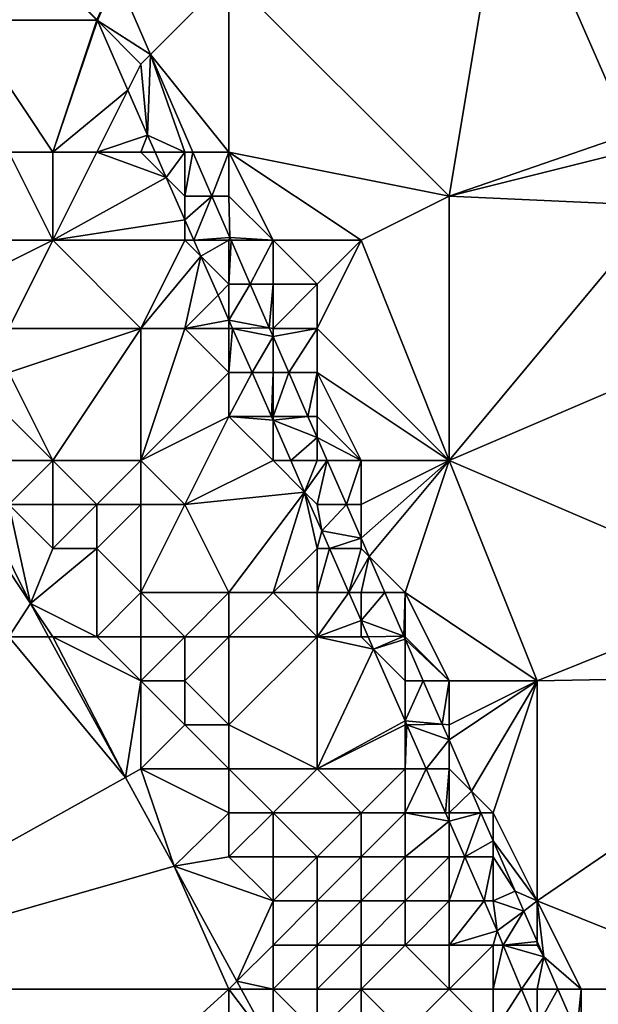
# Model space of a CAD drawing. Units: metres. Extents: x 74375 to 75000, y 344000 to 344500.
# Drawn here: x 74932 to 74945, y 344109 to 344131 of the extents above; entities that cross this region are included whole.
import ezdxf

# ---------------------------------------------------------------- set-up
doc = ezdxf.new("R2010")
doc.units = ezdxf.units.M
doc.layers.add('Terrain', color=15, linetype='Continuous')

msp = doc.modelspace()

# ---------------------------------------------------------------- linework, layer by layer
at = {"layer": 'Terrain'}
for points in [[(74942, 344127, 327.74), (74943.303, 344134.809, 327.753), (74937, 344132, 327.71), (74942, 344127, 327.74)], [(74942, 344127, 327.74), (74946.104, 344128.415, 327.854), (74943.303, 344134.809, 327.753), (74942, 344127, 327.74)], [(74943.303, 344134.809, 327.753), (74946.104, 344128.415, 327.854), (74946.655, 344132.69, 327.591), (74943.303, 344134.809, 327.753)], [(74930, 344132, 330.42), (74931, 344131, 329.88), (74933, 344132, 328.08), (74930, 344132, 330.42)], [(74933, 344132, 328.08), (74931, 344131, 329.88), (74934, 344131, 327.68), (74933, 344132, 328.08)], [(74933, 344132, 328.08), (74934, 344131, 327.68), (74934, 344131.016, 327.471), (74933, 344132, 328.08)], [(74934.444, 344132, 327.628), (74934, 344131.016, 327.471), (74934.013, 344130.987, 327.472), (74934.444, 344132, 327.628)], [(74935.217, 344130.217, 327.653), (74934.444, 344132, 327.628), (74934.013, 344130.987, 327.472), (74935.217, 344130.217, 327.653)], [(74935.217, 344130.217, 327.653), (74937, 344132, 327.71), (74934.444, 344132, 327.628), (74935.217, 344130.217, 327.653)], [(74935.217, 344130.217, 327.653), (74937, 344128, 327.56), (74937, 344132, 327.71), (74935.217, 344130.217, 327.653)], [(74937, 344128, 327.56), (74942, 344127, 327.74), (74937, 344132, 327.71), (74937, 344128, 327.56)], [(74932, 344128, 330.22), (74933, 344128, 329.56), (74931, 344131, 329.88), (74932, 344128, 330.22)], [(74933, 344128, 329.56), (74934, 344131, 327.68), (74931, 344131, 329.88), (74933, 344128, 329.56)], [(74933, 344128, 329.56), (74934.013, 344130.987, 327.472), (74934, 344131, 327.68), (74933, 344128, 329.56)], [(74934, 344131, 327.68), (74934.013, 344130.987, 327.472), (74934, 344131.016, 327.471), (74934, 344131, 327.68)], [(74933, 344128, 329.56), (74934.705, 344129.409, 327.507), (74934.013, 344130.987, 327.472), (74933, 344128, 329.56)], [(74935.217, 344130.217, 327.653), (74934.013, 344130.987, 327.472), (74935, 344130, 327.51), (74935.217, 344130.217, 327.653)], [(74934.705, 344129.409, 327.507), (74935, 344130, 327.51), (74934.013, 344130.987, 327.472), (74934.705, 344129.409, 327.507)], [(74935.217, 344130.217, 327.653), (74935, 344130, 327.51), (74935.152, 344128.388, 327.53), (74935.217, 344130.217, 327.653)], [(74936, 344128, 327.58), (74935.217, 344130.217, 327.653), (74935.152, 344128.388, 327.53), (74936, 344128, 327.58)], [(74936, 344128, 327.58), (74936.179, 344128, 327.683), (74935.217, 344130.217, 327.653), (74936, 344128, 327.58)], [(74936.179, 344128, 327.683), (74937, 344128, 327.56), (74935.217, 344130.217, 327.653), (74936.179, 344128, 327.683)], [(74934.705, 344129.409, 327.507), (74935.152, 344128.388, 327.53), (74935, 344130, 327.51), (74934.705, 344129.409, 327.507)], [(74933, 344128, 329.56), (74934, 344128, 328.8), (74934.705, 344129.409, 327.507), (74933, 344128, 329.56)], [(74934, 344128, 328.8), (74935.152, 344128.388, 327.53), (74934.705, 344129.409, 327.507), (74934, 344128, 328.8)], [(74934, 344128, 328.8), (74935, 344128, 328.02), (74935.152, 344128.388, 327.53), (74934, 344128, 328.8)], [(74935, 344128, 328.02), (74935.323, 344128, 327.532), (74935.152, 344128.388, 327.53), (74935, 344128, 328.02)], [(74936, 344128, 327.58), (74935.152, 344128.388, 327.53), (74935.323, 344128, 327.532), (74936, 344128, 327.58)], [(74946, 344128, 327.84), (74946.104, 344128.415, 327.854), (74942, 344127, 327.74), (74946, 344128, 327.84)], [(74932, 344128, 330.22), (74931, 344126, 331.5), (74933, 344126, 330.21), (74932, 344128, 330.22)], [(74932, 344128, 330.22), (74933, 344126, 330.21), (74933, 344128, 329.56), (74932, 344128, 330.22)], [(74933, 344128, 329.56), (74933, 344126, 330.21), (74934, 344128, 328.8), (74933, 344128, 329.56)], [(74934, 344128, 328.8), (74933, 344126, 330.21), (74935.576, 344127.424, 327.534), (74934, 344128, 328.8)], [(74934, 344128, 328.8), (74935.576, 344127.424, 327.534), (74935, 344128, 328.02), (74934, 344128, 328.8)], [(74935, 344128, 328.02), (74935.576, 344127.424, 327.534), (74935.323, 344128, 327.532), (74935, 344128, 328.02)], [(74936, 344128, 327.58), (74935.323, 344128, 327.532), (74935.576, 344127.424, 327.534), (74936, 344128, 327.58)], [(74936, 344128, 327.58), (74935.576, 344127.424, 327.534), (74936, 344127, 327.69), (74936, 344128, 327.58)], [(74936, 344128, 327.58), (74936, 344127, 327.69), (74936.179, 344128, 327.683), (74936, 344128, 327.58)], [(74936, 344127, 327.69), (74936.612, 344127, 327.697), (74936.179, 344128, 327.683), (74936, 344127, 327.69)], [(74936.612, 344127, 327.697), (74937, 344128, 327.56), (74936.179, 344128, 327.683), (74936.612, 344127, 327.697)], [(74936.612, 344127, 327.697), (74937, 344127, 327.51), (74937, 344128, 327.56), (74936.612, 344127, 327.697)], [(74937, 344128, 327.56), (74937, 344127, 327.51), (74938, 344126, 327.55), (74937, 344128, 327.56)], [(74937, 344128, 327.56), (74938, 344126, 327.55), (74940, 344126, 327.74), (74937, 344128, 327.56)], [(74937, 344128, 327.56), (74940, 344126, 327.74), (74942, 344127, 327.74), (74937, 344128, 327.56)], [(74946, 344128, 327.84), (74942, 344127, 327.74), (74946.82, 344126.78, 327.88), (74946, 344128, 327.84)], [(74933, 344126, 330.21), (74936, 344126.461, 327.538), (74935.576, 344127.424, 327.534), (74933, 344126, 330.21)], [(74936, 344127, 327.69), (74935.576, 344127.424, 327.534), (74936, 344126.461, 327.538), (74936, 344127, 327.69)], [(74936, 344127, 327.69), (74936, 344126.461, 327.538), (74936.612, 344127, 327.697), (74936, 344127, 327.69)], [(74936.612, 344127, 327.697), (74936, 344126.461, 327.538), (74936.203, 344126, 327.54), (74936.612, 344127, 327.697)], [(74936.612, 344127, 327.697), (74936.203, 344126, 327.54), (74937.02, 344126.06, 327.71), (74936.612, 344127, 327.697)], [(74936.612, 344127, 327.697), (74937.02, 344126.06, 327.71), (74937, 344127, 327.51), (74936.612, 344127, 327.697)], [(74937, 344127, 327.51), (74937.02, 344126.06, 327.71), (74938, 344126, 327.55), (74937, 344127, 327.51)], [(74942, 344127, 327.74), (74940, 344126, 327.74), (74942, 344121, 327.79), (74942, 344127, 327.74)], [(74942, 344127, 327.74), (74942, 344121, 327.79), (74946.82, 344126.78, 327.88), (74942, 344127, 327.74)], [(74942, 344121, 327.79), (74948.202, 344123.658, 327.774), (74946.82, 344126.78, 327.88), (74942, 344121, 327.79)], [(74933, 344126, 330.21), (74936, 344126, 327.89), (74936, 344126.461, 327.538), (74933, 344126, 330.21)], [(74936, 344126, 327.89), (74936.203, 344126, 327.54), (74936, 344126.461, 327.538), (74936, 344126, 327.89)], [(74931, 344126, 331.5), (74931, 344125, 331.81), (74933, 344126, 330.21), (74931, 344126, 331.5)], [(74933, 344126, 330.21), (74931, 344125, 331.81), (74932, 344124, 331.51), (74933, 344126, 330.21)], [(74933, 344126, 330.21), (74932, 344124, 331.51), (74935, 344124, 329.53), (74933, 344126, 330.21)], [(74933, 344126, 330.21), (74935, 344124, 329.53), (74936, 344126, 327.89), (74933, 344126, 330.21)], [(74936, 344126, 327.89), (74935, 344124, 329.53), (74936.362, 344125.638, 327.541), (74936, 344126, 327.89)], [(74936, 344126, 327.89), (74936.362, 344125.638, 327.541), (74936.203, 344126, 327.54), (74936, 344126, 327.89)], [(74936.203, 344126, 327.54), (74937, 344126, 327.5), (74937.02, 344126.06, 327.71), (74936.203, 344126, 327.54)], [(74936.362, 344125.638, 327.541), (74937, 344126, 327.5), (74936.203, 344126, 327.54), (74936.362, 344125.638, 327.541)], [(74936.362, 344125.638, 327.541), (74937, 344125, 327.65), (74937, 344126, 327.5), (74936.362, 344125.638, 327.541)], [(74937, 344126, 327.5), (74937.046, 344126, 327.711), (74937.02, 344126.06, 327.71), (74937, 344126, 327.5)], [(74937, 344126, 327.5), (74937, 344125, 327.65), (74937.046, 344126, 327.711), (74937, 344126, 327.5)], [(74937, 344125, 327.65), (74937.483, 344125, 327.724), (74937.046, 344126, 327.711), (74937, 344125, 327.65)], [(74938, 344126, 327.55), (74937.02, 344126.06, 327.71), (74937.046, 344126, 327.711), (74938, 344126, 327.55)], [(74938, 344126, 327.55), (74937.046, 344126, 327.711), (74937.483, 344125, 327.724), (74938, 344126, 327.55)], [(74938, 344126, 327.55), (74937.483, 344125, 327.724), (74938, 344125, 327.53), (74938, 344126, 327.55)], [(74938, 344126, 327.55), (74938, 344125, 327.53), (74939, 344125, 327.68), (74938, 344126, 327.55)], [(74938, 344126, 327.55), (74939, 344125, 327.68), (74940, 344126, 327.74), (74938, 344126, 327.55)], [(74940, 344126, 327.74), (74939, 344125, 327.68), (74939, 344124, 327.67), (74940, 344126, 327.74)], [(74940, 344126, 327.74), (74939, 344124, 327.67), (74942, 344121, 327.79), (74940, 344126, 327.74)], [(74935, 344124, 329.53), (74936, 344124, 328.71), (74936.362, 344125.638, 327.541), (74935, 344124, 329.53)], [(74936, 344124, 328.71), (74936.752, 344124.752, 327.545), (74936.362, 344125.638, 327.541), (74936, 344124, 328.71)], [(74936.362, 344125.638, 327.541), (74936.752, 344124.752, 327.545), (74937, 344125, 327.65), (74936.362, 344125.638, 327.541)], [(74937, 344125, 327.65), (74936.752, 344124.752, 327.545), (74937, 344124.188, 327.547), (74937, 344125, 327.65)], [(74937, 344125, 327.65), (74937, 344124.188, 327.547), (74937.483, 344125, 327.724), (74937, 344125, 327.65)], [(74937.912, 344124.016, 327.736), (74937.483, 344125, 327.724), (74937, 344124.188, 327.547), (74937.912, 344124.016, 327.736)], [(74938, 344125, 327.53), (74937.483, 344125, 327.724), (74937.912, 344124.016, 327.736), (74938, 344125, 327.53)], [(74938, 344125, 327.53), (74937.912, 344124.016, 327.736), (74938, 344124, 327.61), (74938, 344125, 327.53)], [(74938, 344125, 327.53), (74938, 344124, 327.61), (74939, 344125, 327.68), (74938, 344125, 327.53)], [(74939, 344125, 327.68), (74938, 344124, 327.61), (74939, 344124, 327.67), (74939, 344125, 327.68)], [(74936, 344124, 328.71), (74937, 344124.188, 327.547), (74936.752, 344124.752, 327.545), (74936, 344124, 328.71)], [(74936, 344124, 328.71), (74937, 344124, 327.93), (74937, 344124.188, 327.547), (74936, 344124, 328.71)], [(74937, 344124, 327.93), (74937.083, 344124, 327.548), (74937, 344124.188, 327.547), (74937, 344124, 327.93)], [(74937.912, 344124.016, 327.736), (74937, 344124.188, 327.547), (74937.083, 344124, 327.548), (74937.912, 344124.016, 327.736)], [(74932, 344124, 331.51), (74932, 344123, 331.78), (74935, 344124, 329.53), (74932, 344124, 331.51)], [(74935, 344124, 329.53), (74932, 344123, 331.78), (74933, 344121, 331.75), (74935, 344124, 329.53)], [(74935, 344124, 329.53), (74933, 344121, 331.75), (74935, 344121, 330.43), (74935, 344124, 329.53)], [(74935, 344124, 329.53), (74935, 344121, 330.43), (74936, 344124, 328.71), (74935, 344124, 329.53)], [(74936, 344124, 328.71), (74935, 344121, 330.43), (74937, 344123, 328.22), (74936, 344124, 328.71)], [(74936, 344124, 328.71), (74937, 344123, 328.22), (74937, 344124, 327.93), (74936, 344124, 328.71)], [(74937, 344124, 327.93), (74937, 344123, 328.22), (74937.083, 344124, 327.548), (74937, 344124, 327.93)], [(74937, 344123, 328.22), (74937.523, 344123, 327.552), (74937.083, 344124, 327.548), (74937, 344123, 328.22)], [(74938, 344123.816, 327.739), (74937.912, 344124.016, 327.736), (74937.083, 344124, 327.548), (74938, 344123.816, 327.739)], [(74938, 344123.816, 327.739), (74937.083, 344124, 327.548), (74937.523, 344123, 327.552), (74938, 344123.816, 327.739)], [(74938, 344124, 327.61), (74937.912, 344124.016, 327.736), (74938, 344123.816, 327.739), (74938, 344124, 327.61)], [(74938, 344124, 327.61), (74938, 344123.816, 327.739), (74939, 344124, 327.67), (74938, 344124, 327.61)], [(74939, 344124, 327.67), (74938, 344123.816, 327.739), (74938.356, 344123, 327.749), (74939, 344124, 327.67)], [(74939, 344124, 327.67), (74938.356, 344123, 327.749), (74939, 344123, 327.66), (74939, 344124, 327.67)], [(74939, 344124, 327.67), (74939, 344123, 327.66), (74942, 344121, 327.79), (74939, 344124, 327.67)], [(74938, 344123, 327.73), (74938, 344123.816, 327.739), (74937.523, 344123, 327.552), (74938, 344123, 327.73)], [(74938, 344123, 327.73), (74938.356, 344123, 327.749), (74938, 344123.816, 327.739), (74938, 344123, 327.73)], [(74942, 344121, 327.79), (74949, 344118, 327.93), (74948.202, 344123.658, 327.774), (74942, 344121, 327.79)], [(74932, 344123, 331.78), (74932, 344122, 331.97), (74933, 344121, 331.75), (74932, 344123, 331.78)], [(74935, 344121, 330.43), (74937, 344122, 328.56), (74937, 344123, 328.22), (74935, 344121, 330.43)], [(74937, 344123, 328.22), (74937, 344122, 328.56), (74937.523, 344123, 327.552), (74937, 344123, 328.22)], [(74937, 344122, 328.56), (74937.963, 344122, 327.556), (74937.523, 344123, 327.552), (74937, 344122, 328.56)], [(74938, 344123, 327.73), (74937.523, 344123, 327.552), (74937.963, 344122, 327.556), (74938, 344123, 327.73)], [(74938, 344123, 327.73), (74937.963, 344122, 327.556), (74938, 344122, 327.92), (74938, 344123, 327.73)], [(74938, 344123, 327.73), (74938, 344122, 327.92), (74938.356, 344123, 327.749), (74938, 344123, 327.73)], [(74938, 344122, 327.92), (74938.793, 344122, 327.762), (74938.356, 344123, 327.749), (74938, 344122, 327.92)], [(74939, 344123, 327.66), (74938.356, 344123, 327.749), (74938.793, 344122, 327.762), (74939, 344123, 327.66)], [(74939, 344123, 327.66), (74938.793, 344122, 327.762), (74939, 344122, 327.64), (74939, 344123, 327.66)], [(74939, 344123, 327.66), (74940, 344121, 327.58), (74942, 344121, 327.79), (74939, 344123, 327.66)], [(74939, 344123, 327.66), (74939, 344122, 327.64), (74940, 344121, 327.58), (74939, 344123, 327.66)], [(74932, 344122, 331.97), (74932, 344121, 332.08), (74933, 344121, 331.75), (74932, 344122, 331.97)], [(74935, 344121, 330.43), (74936, 344120, 330.12), (74937, 344122, 328.56), (74935, 344121, 330.43)], [(74936, 344120, 330.12), (74938, 344121, 328.18), (74937, 344122, 328.56), (74936, 344120, 330.12)], [(74937, 344122, 328.56), (74938, 344121, 328.18), (74938, 344121.915, 327.557), (74937, 344122, 328.56)], [(74937, 344122, 328.56), (74938, 344121.915, 327.557), (74937.963, 344122, 327.556), (74937, 344122, 328.56)], [(74938, 344122, 327.92), (74937.963, 344122, 327.556), (74938, 344121.915, 327.557), (74938, 344122, 327.92)], [(74938, 344122, 327.92), (74938, 344121.915, 327.557), (74938.793, 344122, 327.762), (74938, 344122, 327.92)], [(74939, 344121.526, 327.768), (74938.793, 344122, 327.762), (74938, 344121.915, 327.557), (74939, 344121.526, 327.768)], [(74938, 344121, 328.18), (74938.402, 344121, 327.56), (74938, 344121.915, 327.557), (74938, 344121, 328.18)], [(74939, 344121.526, 327.768), (74938, 344121.915, 327.557), (74938.402, 344121, 327.56), (74939, 344121.526, 327.768)], [(74939, 344122, 327.64), (74938.793, 344122, 327.762), (74939, 344121.526, 327.768), (74939, 344122, 327.64)], [(74939, 344122, 327.64), (74939, 344121.526, 327.768), (74940, 344121, 327.58), (74939, 344122, 327.64)], [(74939, 344121, 327.67), (74939, 344121.526, 327.768), (74938.402, 344121, 327.56), (74939, 344121, 327.67)], [(74939, 344121, 327.67), (74939.229, 344121, 327.775), (74939, 344121.526, 327.768), (74939, 344121, 327.67)], [(74940, 344121, 327.58), (74939, 344121.526, 327.768), (74939.229, 344121, 327.775), (74940, 344121, 327.58)], [(74932, 344121, 332.08), (74932, 344120, 332.12), (74933, 344121, 331.75), (74932, 344121, 332.08)], [(74933, 344121, 331.75), (74932, 344120, 332.12), (74933, 344120, 331.95), (74933, 344121, 331.75)], [(74933, 344121, 331.75), (74933, 344120, 331.95), (74934, 344120, 331.48), (74933, 344121, 331.75)], [(74933, 344121, 331.75), (74934, 344120, 331.48), (74935, 344121, 330.43), (74933, 344121, 331.75)], [(74935, 344121, 330.43), (74934, 344120, 331.48), (74935, 344120, 330.83), (74935, 344121, 330.43)], [(74935, 344121, 330.43), (74935, 344120, 330.83), (74936, 344120, 330.12), (74935, 344121, 330.43)], [(74936, 344120, 330.12), (74938.719, 344120.281, 327.563), (74938, 344121, 328.18), (74936, 344120, 330.12)], [(74938, 344121, 328.18), (74938.719, 344120.281, 327.563), (74938.402, 344121, 327.56), (74938, 344121, 328.18)], [(74939, 344121, 327.67), (74938.402, 344121, 327.56), (74938.719, 344120.281, 327.563), (74939, 344121, 327.67)], [(74939, 344121, 327.67), (74938.719, 344120.281, 327.563), (74939.229, 344121, 327.775), (74939, 344121, 327.67)], [(74939.229, 344121, 327.775), (74938.719, 344120.281, 327.563), (74939, 344120, 327.8), (74939.229, 344121, 327.775)], [(74939.666, 344120, 327.788), (74939.229, 344121, 327.775), (74939, 344120, 327.8), (74939.666, 344120, 327.788)], [(74940, 344121, 327.58), (74939.229, 344121, 327.775), (74939.666, 344120, 327.788), (74940, 344121, 327.58)], [(74940, 344121, 327.58), (74939.666, 344120, 327.788), (74940, 344120, 327.6), (74940, 344121, 327.58)], [(74940, 344121, 327.58), (74940, 344120, 327.6), (74942, 344121, 327.79), (74940, 344121, 327.58)], [(74942, 344121, 327.79), (74940, 344120, 327.6), (74940, 344119.235, 327.797), (74942, 344121, 327.79)], [(74942, 344121, 327.79), (74940, 344119.235, 327.797), (74940.182, 344118.818, 327.803), (74942, 344121, 327.79)], [(74942, 344121, 327.79), (74940.182, 344118.818, 327.803), (74941, 344118, 327.68), (74942, 344121, 327.79)], [(74942, 344121, 327.79), (74941, 344118, 327.68), (74944, 344116, 327.86), (74942, 344121, 327.79)], [(74942, 344121, 327.79), (74944, 344116, 327.86), (74949, 344118, 327.93), (74942, 344121, 327.79)], [(74936, 344120, 330.12), (74937, 344118, 329.82), (74938.719, 344120.281, 327.563), (74936, 344120, 330.12)], [(74938.719, 344120.281, 327.563), (74937, 344118, 329.82), (74938, 344118, 329.1), (74938.719, 344120.281, 327.563)], [(74938.719, 344120.281, 327.563), (74938, 344118, 329.1), (74939, 344119, 328.05), (74938.719, 344120.281, 327.563)], [(74939, 344120, 327.8), (74938.719, 344120.281, 327.563), (74939.106, 344119.401, 327.567), (74939, 344120, 327.8)], [(74938.719, 344120.281, 327.563), (74939, 344119, 328.05), (74939.106, 344119.401, 327.567), (74938.719, 344120.281, 327.563)], [(74931, 344120, 332.14), (74932, 344117, 332.02), (74932.492, 344117.751, 331.9), (74931, 344120, 332.14)], [(74931, 344120, 332.14), (74932.492, 344117.751, 331.9), (74931.372, 344120, 331.9), (74931, 344120, 332.14)], [(74932, 344120, 332.12), (74931.372, 344120, 331.9), (74932.492, 344117.751, 331.9), (74932, 344120, 332.12)], [(74932, 344120, 332.12), (74932.492, 344117.751, 331.9), (74933, 344119, 332.01), (74932, 344120, 332.12)], [(74932, 344120, 332.12), (74933, 344119, 332.01), (74933, 344120, 331.95), (74932, 344120, 332.12)], [(74933, 344120, 331.95), (74933, 344119, 332.01), (74934, 344120, 331.48), (74933, 344120, 331.95)], [(74934, 344120, 331.48), (74933, 344119, 332.01), (74934, 344119, 331.7), (74934, 344120, 331.48)], [(74934, 344120, 331.48), (74934, 344119, 331.7), (74935, 344120, 330.83), (74934, 344120, 331.48)], [(74935, 344120, 330.83), (74934, 344119, 331.7), (74935, 344118, 331.34), (74935, 344120, 330.83)], [(74935, 344120, 330.83), (74935, 344118, 331.34), (74936, 344120, 330.12), (74935, 344120, 330.83)], [(74936, 344120, 330.12), (74935, 344118, 331.34), (74937, 344118, 329.82), (74936, 344120, 330.12)], [(74939.666, 344120, 327.788), (74939, 344120, 327.8), (74939.106, 344119.401, 327.567), (74939.666, 344120, 327.788)], [(74940, 344119.235, 327.797), (74939.666, 344120, 327.788), (74939.106, 344119.401, 327.567), (74940, 344119.235, 327.797)], [(74940, 344119.235, 327.797), (74940, 344120, 327.6), (74939.666, 344120, 327.788), (74940, 344119.235, 327.797)], [(74939.282, 344119, 327.569), (74939.106, 344119.401, 327.567), (74939, 344119, 328.05), (74939.282, 344119, 327.569)], [(74940, 344119.235, 327.797), (74939.106, 344119.401, 327.567), (74939.282, 344119, 327.569), (74940, 344119.235, 327.797)], [(74940, 344119.235, 327.797), (74939.282, 344119, 327.569), (74940, 344119, 327.69), (74940, 344119.235, 327.797)], [(74940.182, 344118.818, 327.803), (74940, 344119.235, 327.797), (74940, 344119, 327.69), (74940.182, 344118.818, 327.803)], [(74933, 344119, 332.01), (74932.492, 344117.751, 331.9), (74934, 344119, 331.7), (74933, 344119, 332.01)], [(74934, 344119, 331.7), (74932.492, 344117.751, 331.9), (74934, 344117, 331.9), (74934, 344119, 331.7)], [(74934, 344119, 331.7), (74934, 344117, 331.9), (74935, 344118, 331.34), (74934, 344119, 331.7)], [(74939, 344119, 328.05), (74938, 344118, 329.1), (74939, 344118, 328.4), (74939, 344119, 328.05)], [(74939.282, 344119, 327.569), (74939, 344118, 328.4), (74939.721, 344118, 327.574), (74939.282, 344119, 327.569)], [(74939.282, 344119, 327.569), (74939, 344119, 328.05), (74939, 344118, 328.4), (74939.282, 344119, 327.569)], [(74939.282, 344119, 327.569), (74939.721, 344118, 327.574), (74940, 344119, 327.69), (74939.282, 344119, 327.569)], [(74940.182, 344118.818, 327.803), (74940, 344119, 327.69), (74939.721, 344118, 327.574), (74940.182, 344118.818, 327.803)], [(74940.182, 344118.818, 327.803), (74939.721, 344118, 327.574), (74940, 344118, 327.87), (74940.182, 344118.818, 327.803)], [(74940.182, 344118.818, 327.803), (74940, 344118, 327.87), (74940.539, 344118, 327.813), (74940.182, 344118.818, 327.803)], [(74940.182, 344118.818, 327.803), (74940.539, 344118, 327.813), (74941, 344118, 327.68), (74940.182, 344118.818, 327.803)], [(74935, 344118, 331.34), (74934, 344117, 331.9), (74935, 344117, 331.55), (74935, 344118, 331.34)], [(74935, 344118, 331.34), (74935, 344117, 331.55), (74936, 344117, 330.89), (74935, 344118, 331.34)], [(74935, 344118, 331.34), (74936, 344117, 330.89), (74937, 344118, 329.82), (74935, 344118, 331.34)], [(74936, 344117, 330.89), (74937, 344117, 330.1), (74937, 344118, 329.82), (74936, 344117, 330.89)], [(74937, 344118, 329.82), (74937, 344117, 330.1), (74938, 344118, 329.1), (74937, 344118, 329.82)], [(74938, 344118, 329.1), (74937, 344117, 330.1), (74939, 344117, 328.76), (74938, 344118, 329.1)], [(74938, 344118, 329.1), (74939, 344117, 328.76), (74939, 344118, 328.4), (74938, 344118, 329.1)], [(74939, 344118, 328.4), (74939, 344117, 328.76), (74939.721, 344118, 327.574), (74939, 344118, 328.4)], [(74939, 344117, 328.76), (74940, 344117.365, 327.577), (74939.721, 344118, 327.574), (74939, 344117, 328.76)], [(74940, 344118, 327.87), (74939.721, 344118, 327.574), (74940, 344117.365, 327.577), (74940, 344118, 327.87)], [(74940, 344118, 327.87), (74940, 344117.365, 327.577), (74940.539, 344118, 327.813), (74940, 344118, 327.87)], [(74940.972, 344117.01, 327.826), (74940.539, 344118, 327.813), (74940, 344117.365, 327.577), (74940.972, 344117.01, 327.826)], [(74941, 344118, 327.68), (74940.539, 344118, 327.813), (74940.972, 344117.01, 327.826), (74941, 344118, 327.68)], [(74941, 344118, 327.68), (74940.972, 344117.01, 327.826), (74941, 344117, 327.69), (74941, 344118, 327.68)], [(74941, 344118, 327.68), (74941, 344117, 327.69), (74942, 344116, 327.62), (74941, 344118, 327.68)], [(74941, 344118, 327.68), (74942, 344116, 327.62), (74944, 344116, 327.86), (74941, 344118, 327.68)], [(74944, 344116, 327.86), (74951.526, 344116.145, 327.52), (74949, 344118, 327.93), (74944, 344116, 327.86)], [(74932, 344117, 332.02), (74932.903, 344117, 331.829), (74932.492, 344117.751, 331.9), (74932, 344117, 332.02)], [(74933, 344117, 332), (74934, 344117, 331.9), (74932.492, 344117.751, 331.9), (74933, 344117, 332)], [(74933, 344117, 332), (74932.492, 344117.751, 331.9), (74932.903, 344117, 331.829), (74933, 344117, 332)], [(74939, 344117, 328.76), (74940, 344117, 328.11), (74940, 344117.365, 327.577), (74939, 344117, 328.76)], [(74940, 344117, 328.11), (74940.16, 344117, 327.579), (74940, 344117.365, 327.577), (74940, 344117, 328.11)], [(74940.972, 344117.01, 327.826), (74940, 344117.365, 327.577), (74940.16, 344117, 327.579), (74940.972, 344117.01, 327.826)], [(74932, 344117, 332.02), (74926, 344109, 332), (74934.649, 344113.805, 331.53), (74932, 344117, 332.02)], [(74932, 344117, 332.02), (74934.649, 344113.805, 331.53), (74932.903, 344117, 331.829), (74932, 344117, 332.02)], [(74933, 344117, 332), (74932.903, 344117, 331.829), (74934.649, 344113.805, 331.53), (74933, 344117, 332)], [(74933, 344117, 332), (74934.649, 344113.805, 331.53), (74935, 344116, 331.76), (74933, 344117, 332)], [(74933, 344117, 332), (74935, 344116, 331.76), (74934, 344117, 331.9), (74933, 344117, 332)], [(74934, 344117, 331.9), (74935, 344116, 331.76), (74935, 344117, 331.55), (74934, 344117, 331.9)], [(74935, 344117, 331.55), (74935, 344116, 331.76), (74936, 344117, 330.89), (74935, 344117, 331.55)], [(74936, 344117, 330.89), (74935, 344116, 331.76), (74936, 344116, 331.3), (74936, 344117, 330.89)], [(74936, 344117, 330.89), (74936, 344116, 331.3), (74937, 344117, 330.1), (74936, 344117, 330.89)], [(74936, 344116, 331.3), (74937, 344115, 330.98), (74937, 344117, 330.1), (74936, 344116, 331.3)], [(74937, 344117, 330.1), (74937, 344115, 330.98), (74939, 344117, 328.76), (74937, 344117, 330.1)], [(74939, 344117, 328.76), (74937, 344115, 330.98), (74939, 344114, 329.75), (74939, 344117, 328.76)], [(74939, 344117, 328.76), (74939, 344114, 329.75), (74940.285, 344116.715, 327.58), (74939, 344117, 328.76)], [(74939, 344117, 328.76), (74940.285, 344116.715, 327.58), (74940, 344117, 328.11), (74939, 344117, 328.76)], [(74940, 344117, 328.11), (74940.285, 344116.715, 327.58), (74940.16, 344117, 327.579), (74940, 344117, 328.11)], [(74940.972, 344117.01, 327.826), (74940.16, 344117, 327.579), (74940.285, 344116.715, 327.58), (74940.972, 344117.01, 327.826)], [(74941, 344116.945, 327.827), (74940.972, 344117.01, 327.826), (74940.285, 344116.715, 327.58), (74941, 344116.945, 327.827)], [(74941, 344116, 327.76), (74941, 344116.945, 327.827), (74940.285, 344116.715, 327.58), (74941, 344116, 327.76)], [(74941, 344117, 327.69), (74940.972, 344117.01, 327.826), (74941, 344116.945, 327.827), (74941, 344117, 327.69)], [(74941, 344117, 327.69), (74941, 344116.945, 327.827), (74942, 344116, 327.62), (74941, 344117, 327.69)], [(74941, 344116, 327.76), (74941.413, 344116, 327.839), (74941, 344116.945, 327.827), (74941, 344116, 327.76)], [(74942, 344116, 327.62), (74941, 344116.945, 327.827), (74941.413, 344116, 327.839), (74942, 344116, 327.62)], [(74939, 344114, 329.75), (74941, 344115.087, 327.588), (74940.285, 344116.715, 327.58), (74939, 344114, 329.75)], [(74941, 344116, 327.76), (74940.285, 344116.715, 327.58), (74941, 344115.087, 327.588), (74941, 344116, 327.76)], [(74944, 344116, 327.86), (74944, 344111, 327.71), (74951.526, 344116.145, 327.52), (74944, 344116, 327.86)], [(74944, 344111, 327.71), (74949, 344109, 327.91), (74951.526, 344116.145, 327.52), (74944, 344111, 327.71)], [(74935, 344116, 331.76), (74934.649, 344113.805, 331.53), (74935, 344114, 331.81), (74935, 344116, 331.76)], [(74935, 344116, 331.76), (74935, 344114, 331.81), (74936, 344115, 331.58), (74935, 344116, 331.76)], [(74935, 344116, 331.76), (74936, 344115, 331.58), (74936, 344116, 331.3), (74935, 344116, 331.76)], [(74936, 344116, 331.3), (74936, 344115, 331.58), (74937, 344115, 330.98), (74936, 344116, 331.3)], [(74941, 344116, 327.76), (74941, 344115.087, 327.588), (74941.413, 344116, 327.839), (74941, 344116, 327.76)], [(74941.844, 344115.014, 327.851), (74941.413, 344116, 327.839), (74941, 344115.087, 327.588), (74941.844, 344115.014, 327.851)], [(74942, 344116, 327.62), (74941.413, 344116, 327.839), (74941.844, 344115.014, 327.851), (74942, 344116, 327.62)], [(74942, 344116, 327.62), (74941.844, 344115.014, 327.851), (74942, 344115, 327.64), (74942, 344116, 327.62)], [(74942, 344116, 327.62), (74942, 344115, 327.64), (74944, 344116, 327.86), (74942, 344116, 327.62)], [(74944, 344116, 327.86), (74942, 344115, 327.64), (74942, 344114.655, 327.856), (74944, 344116, 327.86)], [(74944, 344116, 327.86), (74942, 344114.655, 327.856), (74942.508, 344113.492, 327.871), (74944, 344116, 327.86)], [(74944, 344116, 327.86), (74942.508, 344113.492, 327.871), (74943, 344113, 327.73), (74944, 344116, 327.86)], [(74944, 344116, 327.86), (74943, 344113, 327.73), (74944, 344111, 327.71), (74944, 344116, 327.86)], [(74936, 344115, 331.58), (74935, 344114, 331.81), (74937, 344114, 331.24), (74936, 344115, 331.58)], [(74936, 344115, 331.58), (74937, 344114, 331.24), (74937, 344115, 330.98), (74936, 344115, 331.58)], [(74937, 344115, 330.98), (74937, 344114, 331.24), (74939, 344114, 329.75), (74937, 344115, 330.98)], [(74941, 344115, 327.97), (74941, 344115.087, 327.588), (74939, 344114, 329.75), (74941, 344115, 327.97)], [(74941, 344115, 327.97), (74939, 344114, 329.75), (74941, 344114, 328.23), (74941, 344115, 327.97)], [(74941, 344115, 327.97), (74941.038, 344115, 327.588), (74941, 344115.087, 327.588), (74941, 344115, 327.97)], [(74941.844, 344115.014, 327.851), (74941, 344115.087, 327.588), (74941.038, 344115, 327.588), (74941.844, 344115.014, 327.851)], [(74941, 344115, 327.97), (74941, 344114, 328.23), (74941.038, 344115, 327.588), (74941, 344115, 327.97)], [(74941, 344114, 328.23), (74941.477, 344114, 327.593), (74941.038, 344115, 327.588), (74941, 344114, 328.23)], [(74942, 344114.655, 327.856), (74941.844, 344115.014, 327.851), (74941.038, 344115, 327.588), (74942, 344114.655, 327.856)], [(74942, 344114.655, 327.856), (74941.038, 344115, 327.588), (74941.477, 344114, 327.593), (74942, 344114.655, 327.856)], [(74942, 344115, 327.64), (74941.844, 344115.014, 327.851), (74942, 344114.655, 327.856), (74942, 344115, 327.64)], [(74942, 344114, 327.74), (74942, 344114.655, 327.856), (74941.477, 344114, 327.593), (74942, 344114, 327.74)], [(74942, 344114, 327.74), (74942.508, 344113.492, 327.871), (74942, 344114.655, 327.856), (74942, 344114, 327.74)], [(74934.649, 344113.805, 331.53), (74926, 344109, 332), (74935.753, 344111.787, 331.34), (74934.649, 344113.805, 331.53)], [(74935, 344114, 331.81), (74934.649, 344113.805, 331.53), (74935.753, 344111.787, 331.34), (74935, 344114, 331.81)], [(74935, 344114, 331.81), (74935.753, 344111.787, 331.34), (74937, 344113, 331.46), (74935, 344114, 331.81)], [(74935, 344114, 331.81), (74937, 344113, 331.46), (74937, 344114, 331.24), (74935, 344114, 331.81)], [(74937, 344114, 331.24), (74937, 344113, 331.46), (74938, 344113, 330.78), (74937, 344114, 331.24)], [(74937, 344114, 331.24), (74938, 344113, 330.78), (74939, 344114, 329.75), (74937, 344114, 331.24)], [(74939, 344114, 329.75), (74938, 344113, 330.78), (74940, 344113, 329.28), (74939, 344114, 329.75)], [(74939, 344114, 329.75), (74940, 344113, 329.28), (74941, 344114, 328.23), (74939, 344114, 329.75)], [(74941, 344114, 328.23), (74940, 344113, 329.28), (74941, 344113, 328.56), (74941, 344114, 328.23)], [(74941, 344114, 328.23), (74941, 344113, 328.56), (74941.477, 344114, 327.593), (74941, 344114, 328.23)], [(74941, 344113, 328.56), (74941.916, 344113, 327.598), (74941.477, 344114, 327.593), (74941, 344113, 328.56)], [(74942, 344114, 327.74), (74941.477, 344114, 327.593), (74941.916, 344113, 327.598), (74942, 344114, 327.74)], [(74942, 344114, 327.74), (74941.916, 344113, 327.598), (74942, 344113, 327.95), (74942, 344114, 327.74)], [(74942, 344114, 327.74), (74942, 344113, 327.95), (74942.508, 344113.492, 327.871), (74942, 344114, 327.74)], [(74942.723, 344113, 327.877), (74942.508, 344113.492, 327.871), (74942, 344113, 327.95), (74942.723, 344113, 327.877)], [(74942.723, 344113, 327.877), (74943, 344113, 327.73), (74942.508, 344113.492, 327.871), (74942.723, 344113, 327.877)], [(74935.753, 344111.787, 331.34), (74937, 344112, 331.6), (74937, 344113, 331.46), (74935.753, 344111.787, 331.34)], [(74937, 344113, 331.46), (74937, 344112, 331.6), (74938, 344113, 330.78), (74937, 344113, 331.46)], [(74938, 344113, 330.78), (74937, 344112, 331.6), (74938, 344112, 331.06), (74938, 344113, 330.78)], [(74938, 344113, 330.78), (74938, 344112, 331.06), (74939, 344112, 330.29), (74938, 344113, 330.78)], [(74938, 344113, 330.78), (74939, 344112, 330.29), (74940, 344113, 329.28), (74938, 344113, 330.78)], [(74940, 344113, 329.28), (74939, 344112, 330.29), (74940, 344112, 329.61), (74940, 344113, 329.28)], [(74940, 344113, 329.28), (74940, 344112, 329.61), (74941, 344113, 328.56), (74940, 344113, 329.28)], [(74941, 344113, 328.56), (74940, 344112, 329.61), (74941, 344112, 328.92), (74941, 344113, 328.56)], [(74941, 344113, 328.56), (74941, 344112, 328.92), (74942, 344112.809, 327.599), (74941, 344113, 328.56)], [(74941, 344113, 328.56), (74942, 344112.809, 327.599), (74941.916, 344113, 327.598), (74941, 344113, 328.56)], [(74942, 344113, 327.95), (74941.916, 344113, 327.598), (74942, 344112.809, 327.599), (74942, 344113, 327.95)], [(74942.723, 344113, 327.877), (74942, 344112.809, 327.599), (74942.355, 344112, 327.603), (74942.723, 344113, 327.877)], [(74942.723, 344113, 327.877), (74942, 344113, 327.95), (74942, 344112.809, 327.599), (74942.723, 344113, 327.877)], [(74943, 344112.365, 327.885), (74942.723, 344113, 327.877), (74942.355, 344112, 327.603), (74943, 344112.365, 327.885)], [(74943, 344112.365, 327.885), (74943, 344113, 327.73), (74942.723, 344113, 327.877), (74943, 344112.365, 327.885)], [(74943, 344112.365, 327.885), (74944, 344111, 327.71), (74943, 344113, 327.73), (74943, 344112.365, 327.885)], [(74941, 344112, 328.92), (74942, 344112, 328.2), (74942, 344112.809, 327.599), (74941, 344112, 328.92)], [(74942, 344112, 328.2), (74942.355, 344112, 327.603), (74942, 344112.809, 327.599), (74942, 344112, 328.2)], [(74943, 344112.365, 327.885), (74942.355, 344112, 327.603), (74943, 344112, 327.76), (74943, 344112.365, 327.885)], [(74943, 344112.365, 327.885), (74943.5, 344111.22, 327.9), (74944, 344111, 327.71), (74943, 344112.365, 327.885)], [(74943, 344112.365, 327.885), (74943, 344112, 327.76), (74943.5, 344111.22, 327.9), (74943, 344112.365, 327.885)], [(74935.753, 344111.787, 331.34), (74938, 344111, 331.25), (74937, 344112, 331.6), (74935.753, 344111.787, 331.34)], [(74937, 344112, 331.6), (74938, 344111, 331.25), (74938, 344112, 331.06), (74937, 344112, 331.6)], [(74938, 344112, 331.06), (74938, 344111, 331.25), (74939, 344112, 330.29), (74938, 344112, 331.06)], [(74939, 344112, 330.29), (74938, 344111, 331.25), (74939, 344111, 330.61), (74939, 344112, 330.29)], [(74939, 344112, 330.29), (74939, 344111, 330.61), (74940, 344112, 329.61), (74939, 344112, 330.29)], [(74940, 344112, 329.61), (74939, 344111, 330.61), (74940, 344111, 329.97), (74940, 344112, 329.61)], [(74940, 344112, 329.61), (74940, 344111, 329.97), (74941, 344112, 328.92), (74940, 344112, 329.61)], [(74941, 344112, 328.92), (74940, 344111, 329.97), (74941, 344111, 329.28), (74941, 344112, 328.92)], [(74941, 344112, 328.92), (74941, 344111, 329.28), (74942, 344112, 328.2), (74941, 344112, 328.92)], [(74942, 344112, 328.2), (74941, 344111, 329.28), (74942, 344111, 328.47), (74942, 344112, 328.2)], [(74942, 344112, 328.2), (74942, 344111, 328.47), (74942.355, 344112, 327.603), (74942, 344112, 328.2)], [(74942.794, 344111, 327.608), (74942.355, 344112, 327.603), (74942, 344111, 328.47), (74942.794, 344111, 327.608)], [(74943, 344112, 327.76), (74942.355, 344112, 327.603), (74942.794, 344111, 327.608), (74943, 344112, 327.76)], [(74943, 344112, 327.76), (74942.794, 344111, 327.608), (74943, 344111, 327.87), (74943, 344112, 327.76)], [(74943, 344112, 327.76), (74943, 344111, 327.87), (74943.5, 344111.22, 327.9), (74943, 344112, 327.76)], [(74935.753, 344111.787, 331.34), (74926, 344109, 332), (74937, 344109, 331.54), (74935.753, 344111.787, 331.34)], [(74935.753, 344111.787, 331.34), (74937, 344109, 331.54), (74937.179, 344109.179, 331.34), (74935.753, 344111.787, 331.34)], [(74935.753, 344111.787, 331.34), (74937.179, 344109.179, 331.34), (74938, 344111, 331.25), (74935.753, 344111.787, 331.34)], [(74943.696, 344110.772, 327.95), (74943.5, 344111.22, 327.9), (74943, 344111, 327.87), (74943.696, 344110.772, 327.95)], [(74943.696, 344110.772, 327.95), (74944, 344111, 327.71), (74943.5, 344111.22, 327.9), (74943.696, 344110.772, 327.95)], [(74938, 344111, 331.25), (74937.179, 344109.179, 331.34), (74938, 344110, 331.35), (74938, 344111, 331.25)], [(74938, 344111, 331.25), (74938, 344110, 331.35), (74939, 344111, 330.61), (74938, 344111, 331.25)], [(74939, 344111, 330.61), (74938, 344110, 331.35), (74939, 344110, 330.93), (74939, 344111, 330.61)], [(74939, 344111, 330.61), (74939, 344110, 330.93), (74940, 344111, 329.97), (74939, 344111, 330.61)], [(74940, 344111, 329.97), (74939, 344110, 330.93), (74940, 344110, 330.35), (74940, 344111, 329.97)], [(74940, 344111, 329.97), (74940, 344110, 330.35), (74941, 344111, 329.28), (74940, 344111, 329.97)], [(74941, 344111, 329.28), (74940, 344110, 330.35), (74941, 344110, 329.63), (74941, 344111, 329.28)], [(74941, 344111, 329.28), (74941, 344110, 329.63), (74942, 344111, 328.47), (74941, 344111, 329.28)], [(74942, 344111, 328.47), (74941, 344110, 329.63), (74942, 344110, 328.81), (74942, 344111, 328.47)], [(74942.794, 344111, 327.608), (74942, 344110, 328.81), (74943.093, 344110.319, 327.611), (74942.794, 344111, 327.608)], [(74942.794, 344111, 327.608), (74942, 344111, 328.47), (74942, 344110, 328.81), (74942.794, 344111, 327.608)], [(74942.794, 344111, 327.608), (74943.093, 344110.319, 327.611), (74943, 344111, 327.87), (74942.794, 344111, 327.608)], [(74943.696, 344110.772, 327.95), (74943, 344111, 327.87), (74943.093, 344110.319, 327.611), (74943.696, 344110.772, 327.95)], [(74944, 344110.077, 328.027), (74944, 344111, 327.71), (74943.696, 344110.772, 327.95), (74944, 344110.077, 328.027)], [(74944, 344110.077, 328.027), (74944.152, 344109.729, 328.065), (74944, 344111, 327.71), (74944, 344110.077, 328.027)], [(74944.152, 344109.729, 328.065), (74945, 344109, 327.77), (74944, 344111, 327.71), (74944.152, 344109.729, 328.065)], [(74944, 344111, 327.71), (74945, 344109, 327.77), (74949, 344109, 327.91), (74944, 344111, 327.71)], [(74943.696, 344110.772, 327.95), (74943.093, 344110.319, 327.611), (74943.226, 344110, 327.614), (74943.696, 344110.772, 327.95)], [(74944, 344110.077, 328.027), (74943.696, 344110.772, 327.95), (74943.226, 344110, 327.614), (74944, 344110.077, 328.027)], [(74942, 344110, 328.81), (74943, 344110, 328.09), (74943.093, 344110.319, 327.611), (74942, 344110, 328.81)], [(74943.226, 344110, 327.614), (74943.093, 344110.319, 327.611), (74943, 344110, 328.09), (74943.226, 344110, 327.614)], [(74938, 344110, 331.35), (74937.179, 344109.179, 331.34), (74938, 344109, 331.43), (74938, 344110, 331.35)], [(74938, 344110, 331.35), (74938, 344109, 331.43), (74939, 344110, 330.93), (74938, 344110, 331.35)], [(74939, 344110, 330.93), (74938, 344109, 331.43), (74939, 344109, 331.19), (74939, 344110, 330.93)], [(74939, 344110, 330.93), (74939, 344109, 331.19), (74940, 344110, 330.35), (74939, 344110, 330.93)], [(74940, 344110, 330.35), (74939, 344109, 331.19), (74940, 344109, 330.73), (74940, 344110, 330.35)], [(74940, 344110, 330.35), (74940, 344109, 330.73), (74941, 344110, 329.63), (74940, 344110, 330.35)], [(74941, 344110, 329.63), (74940, 344109, 330.73), (74942, 344109, 329.21), (74941, 344110, 329.63)], [(74941, 344110, 329.63), (74942, 344109, 329.21), (74942, 344110, 328.81), (74941, 344110, 329.63)], [(74942, 344110, 328.81), (74942, 344109, 329.21), (74943, 344110, 328.09), (74942, 344110, 328.81)], [(74943, 344110, 328.09), (74942, 344109, 329.21), (74943, 344109, 328.42), (74943, 344110, 328.09)], [(74943.226, 344110, 327.614), (74943, 344109, 328.42), (74943.644, 344109, 327.624), (74943.226, 344110, 327.614)], [(74943.226, 344110, 327.614), (74943, 344110, 328.09), (74943, 344109, 328.42), (74943.226, 344110, 327.614)], [(74944, 344110.077, 328.027), (74943.226, 344110, 327.614), (74944, 344110, 327.75), (74944, 344110.077, 328.027)], [(74944.152, 344109.729, 328.065), (74944, 344110, 327.75), (74943.226, 344110, 327.614), (74944.152, 344109.729, 328.065)], [(74944.152, 344109.729, 328.065), (74943.226, 344110, 327.614), (74943.644, 344109, 327.624), (74944.152, 344109.729, 328.065)], [(74944, 344110.077, 328.027), (74944, 344110, 327.75), (74944.152, 344109.729, 328.065), (74944, 344110.077, 328.027)], [(74944.152, 344109.729, 328.065), (74943.644, 344109, 327.624), (74944, 344109, 327.91), (74944.152, 344109.729, 328.065)], [(74944.152, 344109.729, 328.065), (74944, 344109, 327.91), (74944.471, 344109, 328.062), (74944.152, 344109.729, 328.065)], [(74944.152, 344109.729, 328.065), (74944.471, 344109, 328.062), (74945, 344109, 327.77), (74944.152, 344109.729, 328.065)], [(74937, 344109, 331.54), (74937.277, 344109, 331.34), (74937.179, 344109.179, 331.34), (74937, 344109, 331.54)], [(74938, 344109, 331.43), (74937.179, 344109.179, 331.34), (74937.277, 344109, 331.34), (74938, 344109, 331.43)], [(74926, 344109, 332), (74926, 344099, 331.49), (74937, 344109, 331.54), (74926, 344109, 332)], [(74937, 344109, 331.54), (74926, 344099, 331.49), (74937, 344099, 331.02), (74937, 344109, 331.54)], [(74937, 344109, 331.54), (74937, 344099, 331.02), (74938.01, 344107.66, 331.34), (74937, 344109, 331.54)], [(74937, 344109, 331.54), (74938.01, 344107.66, 331.34), (74937.277, 344109, 331.34), (74937, 344109, 331.54)], [(74938, 344109, 331.43), (74937.277, 344109, 331.34), (74938.01, 344107.66, 331.34), (74938, 344109, 331.43)], [(74938, 344109, 331.43), (74938.01, 344107.66, 331.34), (74939, 344108, 331.33), (74938, 344109, 331.43)], [(74938, 344109, 331.43), (74939, 344108, 331.33), (74939, 344109, 331.19), (74938, 344109, 331.43)], [(74939, 344109, 331.19), (74939, 344108, 331.33), (74940, 344109, 330.73), (74939, 344109, 331.19)], [(74940, 344109, 330.73), (74939, 344108, 331.33), (74940, 344108, 331.02), (74940, 344109, 330.73)], [(74940, 344109, 330.73), (74940, 344108, 331.02), (74941, 344108, 330.41), (74940, 344109, 330.73)], [(74940, 344109, 330.73), (74941, 344108, 330.41), (74942, 344109, 329.21), (74940, 344109, 330.73)], [(74942, 344109, 329.21), (74941, 344108, 330.41), (74943, 344108, 328.79), (74942, 344109, 329.21)], [(74942, 344109, 329.21), (74943, 344108, 328.79), (74943, 344109, 328.42), (74942, 344109, 329.21)], [(74943, 344109, 328.42), (74943, 344108, 328.79), (74943.644, 344109, 327.624), (74943, 344109, 328.42)], [(74943, 344108, 328.79), (74944, 344108.147, 327.633), (74943.644, 344109, 327.624), (74943, 344108, 328.79)], [(74944, 344109, 327.91), (74943.644, 344109, 327.624), (74944, 344108.147, 327.633), (74944, 344109, 327.91)], [(74944, 344109, 327.91), (74944, 344108.147, 327.633), (74944.471, 344109, 328.062), (74944, 344109, 327.91)], [(74944.901, 344108.015, 328.059), (74944.471, 344109, 328.062), (74944, 344108.147, 327.633), (74944.901, 344108.015, 328.059)], [(74945, 344109, 327.77), (74944.471, 344109, 328.062), (74944.901, 344108.015, 328.059), (74945, 344109, 327.77)], [(74945, 344109, 327.77), (74944.901, 344108.015, 328.059), (74945, 344108, 327.78), (74945, 344109, 327.77)], [(74945, 344109, 327.77), (74945, 344108, 327.78), (74949, 344109, 327.91), (74945, 344109, 327.77)], [(74945, 344108, 327.78), (74946, 344106, 327.76), (74949, 344109, 327.91), (74945, 344108, 327.78)]]:
    msp.add_3dface(points, dxfattribs=at)

doc.saveas('drawing.dxf')
